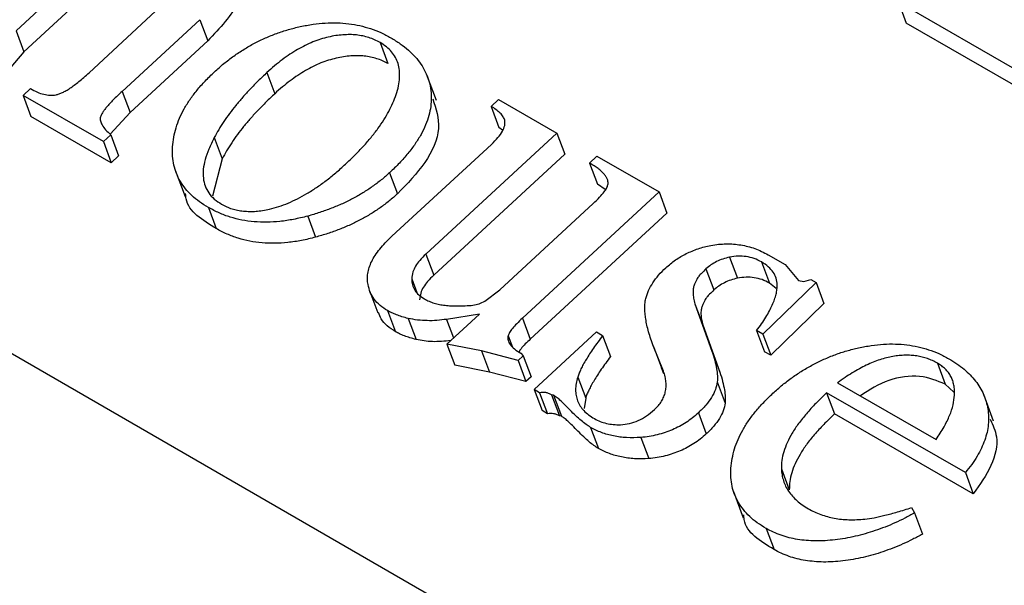
# Model space of a CAD drawing. Units: millimetres. Extents: x 10497 to 17081, y -3907 to 888.
# Drawn here: x 13832 to 13844, y -2489 to -2482 of the extents above; entities that cross this region are included whole.
import ezdxf

# ---------------------------------------------------------------- set-up
doc = ezdxf.new("R2010")
doc.units = ezdxf.units.MM
doc.styles.get("Standard").update_dxf_attribs({"font": 'romans.shx', "width": 0.8})

msp = doc.modelspace()

# ---------------------------------------------------------------- linework, layer by layer
for p, q in [((13718.035, -2420.297), (13935.147, -2545.646)), ((13833.091, -2481), (13831.944, -2482.059)), ((13833.188, -2481.259), (13832.041, -2482.319)), ((13832.842, -2482.576), (13833.78, -2481.709)), ((13844.336, -2482.594), (13842.797, -2481.709)), ((13842.797, -2481.709), (13842.894, -2481.968)), ((13834.204, -2481.924), (13833.249, -2482.806)), ((13834.204, -2481.924), (13834.301, -2482.183)), ((13844.434, -2482.854), (13842.894, -2481.968)), ((13831.944, -2482.059), (13832.041, -2482.319)), ((13834.301, -2482.183), (13833.346, -2483.065)), ((13836.421, -2482.205), (13836.518, -2482.464)), ((13832.041, -2482.319), (13831.812, -2482.588)), ((13835.029, -2482.575), (13835.126, -2482.834)), ((13837.115, -2482.92), (13836.993, -2482.596)), ((13832.03, -2482.855), (13832.12, -2482.772)), ((13833.018, -2483.424), (13832.03, -2482.855)), ((13832.03, -2482.855), (13832.127, -2483.115)), ((13833.249, -2482.806), (13833.346, -2483.065)), ((13837.786, -2482.99), (13837.876, -2482.907)), ((13837.786, -2482.99), (13837.883, -2483.249)), ((13837.876, -2482.907), (13838.595, -2483.32)), ((13833.115, -2483.683), (13832.127, -2483.115)), ((13833.346, -2483.065), (13833.102, -2483.334)), ((13833.108, -2483.34), (13833.018, -2483.424)), ((13833.108, -2483.34), (13833.205, -2483.6)), ((13838.595, -2483.32), (13836.985, -2484.807)), ((13837.929, -2483.281), (13837.883, -2483.249)), ((13838.595, -2483.32), (13838.692, -2483.579)), ((13833.018, -2483.424), (13833.115, -2483.683)), ((13834.382, -2483.375), (13834.479, -2483.634)), ((13836.567, -2484.588), (13837.79, -2483.458)), ((13833.205, -2483.6), (13833.115, -2483.683)), ((13838.692, -2483.579), (13837.083, -2485.066)), ((13838.998, -2483.688), (13839.088, -2483.604)), ((13839.088, -2483.604), (13839.852, -2484.043)), ((13834.479, -2483.634), (13834.359, -2484.096)), ((13838.998, -2483.688), (13839.095, -2483.947)), ((13833.901, -2483.774), (13834.023, -2484.098)), ((13836.538, -2483.806), (13836.636, -2484.065)), ((13839.19, -2484.012), (13839.095, -2483.947)), ((13839.852, -2484.043), (13838.172, -2485.596)), ((13839.852, -2484.043), (13839.949, -2484.303)), ((13837.896, -2485.245), (13839.043, -2484.185)), ((13834.31, -2484.235), (13834.407, -2484.494)), ((13839.949, -2484.303), (13838.269, -2485.855)), ((13835.531, -2484.341), (13835.628, -2484.6)), ((13836.985, -2484.807), (13837.083, -2485.066)), ((13841.194, -2484.816), (13841.404, -2484.937)), ((13840.72, -2484.845), (13840.817, -2485.104)), ((13841.113, -2484.904), (13841.21, -2485.164)), ((13841.404, -2484.937), (13841.567, -2485.131)), ((13840.43, -2484.99), (13840.528, -2485.249)), ((13836.81, -2485.113), (13836.873, -2485.279)), ((13841.784, -2485.155), (13841.129, -2485.793)), ((13841.294, -2485.231), (13841.21, -2485.164)), ((13841.567, -2485.131), (13841.632, -2485.143)), ((13841.632, -2485.143), (13841.72, -2485.118)), ((13841.72, -2485.118), (13841.784, -2485.155)), ((13841.784, -2485.155), (13841.881, -2485.414)), ((13836.297, -2485.269), (13836.395, -2485.528)), ((13837.71, -2485.388), (13837.896, -2485.245)), ((13840.294, -2485.418), (13840.503, -2486.002)), ((13840.294, -2485.418), (13840.391, -2485.678)), ((13841.881, -2485.414), (13841.227, -2486.052)), ((13836.513, -2485.503), (13836.611, -2485.762)), ((13837.644, -2485.545), (13837.24, -2485.61)), ((13837.244, -2485.915), (13837.644, -2485.545)), ((13836.767, -2485.599), (13836.864, -2485.858)), ((13837.24, -2485.61), (13837.326, -2485.838)), ((13838.172, -2485.596), (13838.269, -2485.855)), ((13838.316, -2486.472), (13839.083, -2485.764)), ((13839.083, -2485.764), (13839.159, -2485.808)), ((13840.391, -2485.678), (13840.601, -2486.261)), ((13841.129, -2485.793), (13841.053, -2485.749)), ((13841.053, -2485.749), (13841.15, -2486.008)), ((13837.996, -2485.812), (13838.049, -2485.952)), ((13839.159, -2485.808), (13839.256, -2486.067)), ((13841.129, -2485.793), (13841.227, -2486.052)), ((13837.669, -2485.999), (13837.244, -2485.915)), ((13837.244, -2485.915), (13837.341, -2486.174)), ((13838.119, -2486.116), (13837.669, -2485.999)), ((13837.669, -2485.999), (13837.767, -2486.258)), ((13838.153, -2486.028), (13838.182, -2486.057)), ((13839.906, -2486.248), (13839.783, -2485.946)), ((13839.783, -2485.946), (13839.881, -2486.205)), ((13840.503, -2486.002), (13840.601, -2486.261)), ((13841.227, -2486.052), (13841.15, -2486.008)), ((13838.182, -2486.057), (13838.119, -2486.116)), ((13838.119, -2486.116), (13838.216, -2486.375)), ((13838.182, -2486.057), (13838.28, -2486.317)), ((13843.276, -2486.149), (13843.373, -2486.408)), ((13837.767, -2486.258), (13837.341, -2486.174)), ((13838.216, -2486.375), (13837.767, -2486.258)), ((13839.911, -2486.28), (13839.881, -2486.205)), ((13838.28, -2486.317), (13838.216, -2486.375)), ((13838.853, -2486.32), (13838.95, -2486.579)), ((13840.569, -2486.38), (13840.666, -2486.64)), ((13842.049, -2486.389), (13843.261, -2487.087)), ((13838.384, -2486.512), (13838.316, -2486.472)), ((13838.316, -2486.472), (13838.413, -2486.732)), ((13838.384, -2486.512), (13838.481, -2486.771)), ((13843.62, -2487.496), (13841.914, -2486.514)), ((13841.914, -2486.514), (13842.011, -2486.774)), ((13843.478, -2486.505), (13843.373, -2486.408)), ((13838.556, -2486.543), (13838.53, -2486.537)), ((13838.53, -2486.537), (13838.627, -2486.796)), ((13838.556, -2486.543), (13838.653, -2486.802)), ((13838.95, -2486.579), (13838.93, -2486.708)), ((13843.968, -2486.861), (13843.846, -2486.536)), ((13838.481, -2486.771), (13838.413, -2486.732)), ((13840.336, -2486.761), (13840.433, -2487.02)), ((13838.653, -2486.802), (13838.627, -2486.796)), ((13843.717, -2487.755), (13842.011, -2486.774)), ((13839.009, -2486.939), (13839.106, -2487.198)), ((13839.629, -2487.064), (13839.726, -2487.323)), ((13841.358, -2487.449), (13841.455, -2487.708)), ((13843.62, -2487.496), (13843.717, -2487.755)), ((13840.768, -2487.729), (13840.889, -2488.053)), ((13842.958, -2487.926), (13842.995, -2487.992)), ((13842.995, -2487.992), (13843.093, -2488.252)), ((13841.169, -2488.182), (13841.267, -2488.441))]:
    msp.add_line(p, q)
for points, knots in [([(13834.683, -2481.4), (13834.697, -2481.425), (13834.743, -2481.511), (13834.665, -2481.806), (13834.451, -2482.028), (13834.301, -2482.183)], [0, 0, 0, 0, 0.104891, 0.371925, 1, 1, 1, 1]), ([(13834.383, -2482.566), (13834.421, -2482.532), (13834.497, -2482.464), (13834.62, -2482.371), (13834.746, -2482.287), (13834.876, -2482.212), (13835.011, -2482.147), (13835.15, -2482.091), (13835.293, -2482.044), (13835.391, -2482.02), (13835.439, -2482.009)], [0, 0, 0, 0, 0.133453, 0.262784, 0.388819, 0.511685, 0.632734, 0.754669, 0.876727, 1, 1, 1, 1]), ([(13835.439, -2482.009), (13835.492, -2481.998), (13835.595, -2481.978), (13835.747, -2481.963), (13835.894, -2481.961), (13836.037, -2481.971), (13836.175, -2481.995), (13836.307, -2482.033), (13836.436, -2482.082), (13836.514, -2482.124), (13836.554, -2482.146)], [0, 0, 0, 0, 0.126467, 0.248976, 0.370219, 0.490375, 0.61241, 0.737098, 0.865946, 1, 1, 1, 1]), ([(13836.421, -2482.205), (13836.399, -2482.193), (13836.356, -2482.169), (13836.284, -2482.143), (13836.209, -2482.123), (13836.13, -2482.111), (13836.049, -2482.106), (13835.963, -2482.11), (13835.875, -2482.119), (13835.783, -2482.137), (13835.689, -2482.163), (13835.594, -2482.196), (13835.5, -2482.24), (13835.405, -2482.29), (13835.311, -2482.35), (13835.215, -2482.416), (13835.121, -2482.493), (13835.06, -2482.547), (13835.029, -2482.575)], [0, 0, 0, 0, 0.058013, 0.114148, 0.168851, 0.222901, 0.277006, 0.331352, 0.38725, 0.445621, 0.505349, 0.56672, 0.630432, 0.696582, 0.766103, 0.839638, 0.917434, 1, 1, 1, 1]), ([(13836.554, -2482.146), (13836.593, -2482.17), (13836.669, -2482.217), (13836.77, -2482.295), (13836.855, -2482.379), (13836.924, -2482.468), (13836.98, -2482.563), (13837.02, -2482.662), (13837.044, -2482.767), (13837.053, -2482.877), (13837.047, -2482.99), (13837.023, -2483.104), (13836.984, -2483.22), (13836.927, -2483.336), (13836.854, -2483.453), (13836.765, -2483.571), (13836.66, -2483.69), (13836.58, -2483.767), (13836.538, -2483.806)], [0, 0, 0, 0, 0.067791, 0.13278, 0.195531, 0.256643, 0.316075, 0.374936, 0.434083, 0.493642, 0.553142, 0.612754, 0.672552, 0.733398, 0.795648, 0.860821, 0.928626, 1, 1, 1, 1]), ([(13836.62, -2482.845), (13836.63, -2482.809), (13836.651, -2482.74), (13836.663, -2482.64), (13836.662, -2482.548), (13836.645, -2482.464), (13836.613, -2482.386), (13836.564, -2482.317), (13836.501, -2482.256), (13836.448, -2482.222), (13836.421, -2482.205)], [0, 0, 0, 0, 0.1437115, 0.2778444, 0.4033782, 0.5244553, 0.6424544, 0.7593058, 0.8776256, 1, 1, 1, 1]), ([(13836.518, -2482.464), (13836.497, -2482.452), (13836.453, -2482.428), (13836.381, -2482.403), (13836.306, -2482.382), (13836.228, -2482.37), (13836.146, -2482.365), (13836.061, -2482.369), (13835.972, -2482.379), (13835.88, -2482.397), (13835.787, -2482.422), (13835.692, -2482.455), (13835.598, -2482.499), (13835.502, -2482.549), (13835.408, -2482.609), (13835.313, -2482.676), (13835.218, -2482.752), (13835.157, -2482.806), (13835.126, -2482.834)], [0, 0, 0, 0, 0.058013, 0.114148, 0.168851, 0.222901, 0.277006, 0.331352, 0.38725, 0.445621, 0.505349, 0.56672, 0.630432, 0.696582, 0.766103, 0.839638, 0.917434, 1, 1, 1, 1]), ([(13832.12, -2482.772), (13832.148, -2482.787), (13832.199, -2482.815), (13832.281, -2482.843), (13832.359, -2482.854), (13832.424, -2482.852), (13832.475, -2482.837), (13832.517, -2482.82), (13832.561, -2482.796), (13832.61, -2482.765), (13832.663, -2482.728), (13832.72, -2482.684), (13832.78, -2482.632), (13832.821, -2482.595), (13832.842, -2482.576)], [0, 0, 0, 0, 0.1336805, 0.246308, 0.3433375, 0.4280425, 0.4715482, 0.5209691, 0.5784901, 0.6438069, 0.7185432, 0.8030604, 0.8963953, 1, 1, 1, 1]), ([(13834.31, -2484.235), (13834.272, -2484.212), (13834.199, -2484.167), (13834.104, -2484.089), (13834.026, -2484.005), (13833.963, -2483.914), (13833.914, -2483.818), (13833.883, -2483.714), (13833.867, -2483.604), (13833.867, -2483.488), (13833.881, -2483.371), (13833.911, -2483.253), (13833.953, -2483.135), (13834.01, -2483.019), (13834.083, -2482.904), (13834.169, -2482.79), (13834.269, -2482.676), (13834.345, -2482.603), (13834.383, -2482.566)], [0, 0, 0, 0, 0.065998, 0.12934, 0.190676, 0.250961, 0.31048, 0.370704, 0.431612, 0.493874, 0.556678, 0.618346, 0.679891, 0.741131, 0.803444, 0.866767, 0.932395, 1, 1, 1, 1]), ([(13835.029, -2482.575), (13834.993, -2482.609), (13834.922, -2482.675), (13834.823, -2482.777), (13834.731, -2482.878), (13834.646, -2482.978), (13834.569, -2483.078), (13834.499, -2483.177), (13834.436, -2483.276), (13834.4, -2483.342), (13834.382, -2483.375)], [0, 0, 0, 0, 0.135933, 0.268549, 0.398075, 0.523882, 0.646247, 0.766325, 0.884414, 1, 1, 1, 1]), ([(13833.249, -2482.806), (13833.229, -2482.824), (13833.192, -2482.859), (13833.141, -2482.91), (13833.096, -2482.956), (13833.059, -2482.998), (13833.029, -2483.035), (13833.006, -2483.067), (13832.99, -2483.095), (13832.977, -2483.129), (13832.98, -2483.171), (13833.003, -2483.224), (13833.046, -2483.282), (13833.086, -2483.32), (13833.108, -2483.34)], [0, 0, 0, 0, 0.103871, 0.197915, 0.282222, 0.356913, 0.420947, 0.475828, 0.521993, 0.560183, 0.636254, 0.732571, 0.853011, 1, 1, 1, 1]), ([(13835.126, -2482.834), (13835.09, -2482.868), (13835.02, -2482.935), (13834.92, -2483.036), (13834.828, -2483.137), (13834.743, -2483.237), (13834.666, -2483.337), (13834.596, -2483.436), (13834.533, -2483.535), (13834.497, -2483.602), (13834.479, -2483.634)], [0, 0, 0, 0, 0.135933, 0.268549, 0.398075, 0.523882, 0.646247, 0.766325, 0.884414, 1, 1, 1, 1]), ([(13835.995, -2483.702), (13836.034, -2483.665), (13836.111, -2483.593), (13836.215, -2483.482), (13836.312, -2483.373), (13836.394, -2483.265), (13836.468, -2483.158), (13836.529, -2483.053), (13836.581, -2482.949), (13836.607, -2482.879), (13836.62, -2482.845)], [0, 0, 0, 0, 0.141389, 0.277319, 0.407204, 0.533507, 0.654621, 0.773116, 0.887771, 1, 1, 1, 1]), ([(13837.069, -2482.897), (13837.108, -2483.016), (13837.191, -2483.262), (13836.997, -2483.693), (13836.756, -2483.941), (13836.636, -2484.065)], [0, 0, 0, 0, 0.317462, 0.658214, 1, 1, 1, 1]), ([(13837.955, -2483.16), (13837.949, -2483.146), (13837.936, -2483.114), (13837.899, -2483.071), (13837.849, -2483.028), (13837.808, -2483.003), (13837.786, -2482.99)], [0, 0, 0, 0, 0.208037, 0.441517, 0.705122, 1, 1, 1, 1]), ([(13837.79, -2483.458), (13837.818, -2483.43), (13837.87, -2483.379), (13837.927, -2483.3), (13837.959, -2483.226), (13837.957, -2483.182), (13837.955, -2483.16)], [0, 0, 0, 0, 0.303181, 0.561649, 0.789602, 1, 1, 1, 1]), ([(13834.382, -2483.375), (13834.358, -2483.422), (13834.313, -2483.512), (13834.268, -2483.642), (13834.243, -2483.762), (13834.244, -2483.871), (13834.265, -2483.97), (13834.311, -2484.057), (13834.379, -2484.134), (13834.441, -2484.173), (13834.472, -2484.193)], [0, 0, 0, 0, 0.1547574, 0.2957709, 0.4255352, 0.546269, 0.6597431, 0.7711443, 0.8838671, 1, 1, 1, 1]), ([(13835.062, -2484.254), (13835.099, -2484.244), (13835.177, -2484.224), (13835.292, -2484.18), (13835.408, -2484.127), (13835.524, -2484.062), (13835.642, -2483.988), (13835.76, -2483.903), (13835.879, -2483.807), (13835.955, -2483.738), (13835.995, -2483.702)], [0, 0, 0, 0, 0.105102, 0.214043, 0.328182, 0.446675, 0.572801, 0.706977, 0.849133, 1, 1, 1, 1]), ([(13839.226, -2483.943), (13839.226, -2483.933), (13839.226, -2483.912), (13839.216, -2483.881), (13839.199, -2483.85), (13839.173, -2483.819), (13839.141, -2483.786), (13839.101, -2483.753), (13839.052, -2483.72), (13839.017, -2483.699), (13838.998, -2483.688)], [0, 0, 0, 0, 0.0872675, 0.1810543, 0.2838365, 0.3995349, 0.5280127, 0.6699689, 0.8276946, 1, 1, 1, 1]), ([(13836.538, -2483.806), (13836.505, -2483.836), (13836.438, -2483.896), (13836.327, -2483.978), (13836.211, -2484.055), (13836.088, -2484.125), (13835.958, -2484.189), (13835.822, -2484.246), (13835.679, -2484.297), (13835.581, -2484.326), (13835.531, -2484.341)], [0, 0, 0, 0, 0.1227964, 0.244752, 0.3657531, 0.4877149, 0.6115513, 0.7373534, 0.8667543, 1, 1, 1, 1]), ([(13839.043, -2484.185), (13839.07, -2484.159), (13839.118, -2484.114), (13839.175, -2484.048), (13839.214, -2483.992), (13839.222, -2483.958), (13839.226, -2483.943)], [0, 0, 0, 0, 0.337721, 0.610416, 0.831376, 1, 1, 1, 1]), ([(13834.407, -2484.494), (13834.237, -2484.391), (13834.045, -2484.276), (13834.031, -2484.083), (13834.03, -2484.061)], [0, 0, 0, 0, 0.8857179, 1, 1, 1, 1]), ([(13836.636, -2484.065), (13836.602, -2484.095), (13836.535, -2484.155), (13836.424, -2484.237), (13836.308, -2484.314), (13836.185, -2484.384), (13836.056, -2484.448), (13835.919, -2484.505), (13835.776, -2484.557), (13835.678, -2484.585), (13835.628, -2484.6)], [0, 0, 0, 0, 0.1227964, 0.244752, 0.3657531, 0.4877149, 0.6115513, 0.7373534, 0.8667543, 1, 1, 1, 1]), ([(13834.472, -2484.193), (13834.493, -2484.204), (13834.533, -2484.226), (13834.599, -2484.251), (13834.668, -2484.269), (13834.741, -2484.279), (13834.816, -2484.284), (13834.896, -2484.281), (13834.978, -2484.272), (13835.033, -2484.26), (13835.062, -2484.254)], [0, 0, 0, 0, 0.130081, 0.255254, 0.378737, 0.498813, 0.621202, 0.743314, 0.869167, 1, 1, 1, 1]), ([(13835.531, -2484.341), (13835.473, -2484.355), (13835.359, -2484.382), (13835.191, -2484.408), (13835.028, -2484.417), (13834.871, -2484.412), (13834.72, -2484.391), (13834.576, -2484.354), (13834.437, -2484.303), (13834.353, -2484.258), (13834.31, -2484.235)], [0, 0, 0, 0, 0.129546, 0.254146, 0.375956, 0.49656, 0.617348, 0.740852, 0.867378, 1, 1, 1, 1]), ([(13835.628, -2484.6), (13835.57, -2484.614), (13835.457, -2484.642), (13835.288, -2484.667), (13835.125, -2484.676), (13834.968, -2484.671), (13834.817, -2484.651), (13834.673, -2484.614), (13834.534, -2484.562), (13834.45, -2484.517), (13834.407, -2484.494)], [0, 0, 0, 0, 0.129546, 0.254146, 0.375956, 0.49656, 0.617348, 0.740852, 0.867378, 1, 1, 1, 1]), ([(13836.273, -2485.183), (13836.269, -2485.16), (13836.262, -2485.115), (13836.268, -2485.044), (13836.286, -2484.971), (13836.317, -2484.897), (13836.36, -2484.821), (13836.417, -2484.744), (13836.486, -2484.666), (13836.539, -2484.614), (13836.567, -2484.588)], [0, 0, 0, 0, 0.115613, 0.229262, 0.344797, 0.462596, 0.586215, 0.715785, 0.852854, 1, 1, 1, 1]), ([(13839.936, -2484.976), (13839.955, -2484.959), (13839.993, -2484.926), (13840.054, -2484.879), (13840.12, -2484.838), (13840.187, -2484.801), (13840.259, -2484.769), (13840.333, -2484.741), (13840.411, -2484.717), (13840.463, -2484.706), (13840.49, -2484.7)], [0, 0, 0, 0, 0.127284, 0.252228, 0.37634, 0.496939, 0.619328, 0.744075, 0.869969, 1, 1, 1, 1]), ([(13840.49, -2484.7), (13840.522, -2484.695), (13840.585, -2484.686), (13840.679, -2484.68), (13840.77, -2484.683), (13840.859, -2484.694), (13840.946, -2484.713), (13841.032, -2484.738), (13841.116, -2484.773), (13841.168, -2484.801), (13841.194, -2484.816)], [0, 0, 0, 0, 0.119607, 0.237732, 0.357084, 0.477024, 0.600489, 0.727388, 0.861018, 1, 1, 1, 1]), ([(13836.985, -2484.807), (13836.959, -2484.833), (13836.91, -2484.879), (13836.854, -2484.954), (13836.82, -2485.032), (13836.814, -2485.084), (13836.81, -2485.113)], [0, 0, 0, 0, 0.276821, 0.506253, 0.733199, 1, 1, 1, 1]), ([(13840.72, -2484.845), (13840.692, -2484.852), (13840.637, -2484.865), (13840.56, -2484.899), (13840.489, -2484.939), (13840.45, -2484.973), (13840.43, -2484.99)], [0, 0, 0, 0, 0.259782, 0.508137, 0.75224, 1, 1, 1, 1]), ([(13841.113, -2484.904), (13841.083, -2484.889), (13841.027, -2484.86), (13840.928, -2484.836), (13840.826, -2484.829), (13840.755, -2484.839), (13840.72, -2484.845)], [0, 0, 0, 0, 0.271237, 0.521548, 0.760323, 1, 1, 1, 1]), ([(13841.305, -2485.185), (13841.303, -2485.158), (13841.298, -2485.102), (13841.259, -2485.027), (13841.198, -2484.959), (13841.142, -2484.923), (13841.113, -2484.904)], [0, 0, 0, 0, 0.235926, 0.477075, 0.726436, 1, 1, 1, 1]), ([(13839.689, -2485.355), (13839.699, -2485.321), (13839.72, -2485.256), (13839.776, -2485.159), (13839.845, -2485.064), (13839.905, -2485.006), (13839.936, -2484.976)], [0, 0, 0, 0, 0.248632, 0.494259, 0.741901, 1, 1, 1, 1]), ([(13840.43, -2484.99), (13840.413, -2485.007), (13840.383, -2485.036), (13840.348, -2485.07), (13840.329, -2485.097), (13840.315, -2485.122), (13840.302, -2485.153), (13840.283, -2485.191), (13840.271, -2485.237), (13840.27, -2485.291), (13840.276, -2485.353), (13840.287, -2485.395), (13840.294, -2485.418)], [0, 0, 0, 0, 0.130333, 0.220411, 0.26227, 0.317929, 0.386827, 0.470853, 0.569879, 0.689622, 0.832409, 1, 1, 1, 1]), ([(13836.513, -2485.503), (13836.482, -2485.482), (13836.419, -2485.442), (13836.347, -2485.366), (13836.296, -2485.279), (13836.281, -2485.215), (13836.273, -2485.183)], [0, 0, 0, 0, 0.257283, 0.506152, 0.750469, 1, 1, 1, 1]), ([(13836.81, -2485.113), (13836.812, -2485.137), (13836.815, -2485.186), (13836.845, -2485.253), (13836.894, -2485.312), (13836.941, -2485.342), (13836.966, -2485.357)], [0, 0, 0, 0, 0.245481, 0.486764, 0.734293, 1, 1, 1, 1]), ([(13837.083, -2485.066), (13837.056, -2485.092), (13837.008, -2485.139), (13836.951, -2485.213), (13836.917, -2485.291), (13836.911, -2485.344), (13836.908, -2485.372)], [0, 0, 0, 0, 0.276821, 0.506253, 0.733199, 1, 1, 1, 1]), ([(13840.817, -2485.104), (13840.789, -2485.111), (13840.734, -2485.124), (13840.657, -2485.158), (13840.587, -2485.199), (13840.547, -2485.232), (13840.528, -2485.249)], [0, 0, 0, 0, 0.259782, 0.508137, 0.75224, 1, 1, 1, 1]), ([(13841.21, -2485.164), (13841.181, -2485.148), (13841.124, -2485.119), (13841.026, -2485.096), (13840.923, -2485.088), (13840.852, -2485.099), (13840.817, -2485.104)], [0, 0, 0, 0, 0.271237, 0.521548, 0.760323, 1, 1, 1, 1]), ([(13841.053, -2485.749), (13841.074, -2485.721), (13841.114, -2485.666), (13841.165, -2485.585), (13841.211, -2485.508), (13841.245, -2485.436), (13841.274, -2485.367), (13841.293, -2485.303), (13841.305, -2485.242), (13841.305, -2485.204), (13841.305, -2485.185)], [0, 0, 0, 0, 0.154653, 0.300387, 0.43721, 0.564805, 0.682677, 0.795698, 0.901128, 1, 1, 1, 1]), ([(13840.528, -2485.249), (13840.51, -2485.266), (13840.48, -2485.295), (13840.445, -2485.33), (13840.427, -2485.357), (13840.412, -2485.381), (13840.399, -2485.413), (13840.38, -2485.45), (13840.369, -2485.496), (13840.367, -2485.55), (13840.373, -2485.612), (13840.385, -2485.655), (13840.391, -2485.678)], [0, 0, 0, 0, 0.130333, 0.220411, 0.26227, 0.317929, 0.386827, 0.470853, 0.569879, 0.689622, 0.832409, 1, 1, 1, 1]), ([(13836.966, -2485.357), (13836.985, -2485.368), (13837.023, -2485.388), (13837.086, -2485.411), (13837.151, -2485.429), (13837.221, -2485.438), (13837.296, -2485.444), (13837.379, -2485.446), (13837.469, -2485.443), (13837.532, -2485.439), (13837.564, -2485.437)], [0, 0, 0, 0, 0.120552, 0.23635, 0.351334, 0.464801, 0.582587, 0.711396, 0.850396, 1, 1, 1, 1]), ([(13837.564, -2485.437), (13837.589, -2485.431), (13837.639, -2485.42), (13837.686, -2485.399), (13837.71, -2485.388)], [0, 0, 0, 0, 0.502418, 1, 1, 1, 1]), ([(13839.783, -2485.946), (13839.772, -2485.915), (13839.751, -2485.855), (13839.725, -2485.767), (13839.703, -2485.685), (13839.689, -2485.608), (13839.679, -2485.537), (13839.677, -2485.471), (13839.678, -2485.411), (13839.685, -2485.373), (13839.689, -2485.355)], [0, 0, 0, 0, 0.165672, 0.319797, 0.460824, 0.591322, 0.709119, 0.817027, 0.913787, 1, 1, 1, 1]), ([(13836.611, -2485.762), (13836.541, -2485.716), (13836.444, -2485.651), (13836.412, -2485.552), (13836.403, -2485.525)], [0, 0, 0, 0, 0.721025, 1, 1, 1, 1]), ([(13836.767, -2485.599), (13836.741, -2485.592), (13836.692, -2485.579), (13836.625, -2485.554), (13836.565, -2485.53), (13836.53, -2485.512), (13836.513, -2485.503)], [0, 0, 0, 0, 0.28426, 0.542536, 0.782997, 1, 1, 1, 1]), ([(13837.24, -2485.61), (13837.2, -2485.615), (13837.12, -2485.627), (13837, -2485.627), (13836.881, -2485.621), (13836.805, -2485.606), (13836.767, -2485.599)], [0, 0, 0, 0, 0.2439051, 0.4893644, 0.7403406, 1, 1, 1, 1]), ([(13838.172, -2485.596), (13838.148, -2485.619), (13838.104, -2485.659), (13838.052, -2485.719), (13838.013, -2485.768), (13838.001, -2485.799), (13837.996, -2485.812)], [0, 0, 0, 0, 0.335164, 0.610315, 0.831207, 1, 1, 1, 1]), ([(13836.864, -2485.858), (13836.838, -2485.851), (13836.789, -2485.838), (13836.722, -2485.814), (13836.662, -2485.79), (13836.627, -2485.771), (13836.611, -2485.762)], [0, 0, 0, 0, 0.28426, 0.542536, 0.782997, 1, 1, 1, 1]), ([(13837.291, -2485.871), (13837.214, -2485.879), (13837.065, -2485.894), (13836.93, -2485.87), (13836.864, -2485.858)], [0, 0, 0, 0, 0.51255, 1, 1, 1, 1]), ([(13837.996, -2485.812), (13837.994, -2485.83), (13837.99, -2485.87), (13838.022, -2485.925), (13838.075, -2485.98), (13838.125, -2486.011), (13838.153, -2486.028)], [0, 0, 0, 0, 0.193526, 0.415735, 0.680614, 1, 1, 1, 1]), ([(13838.269, -2485.855), (13838.227, -2485.892), (13838.171, -2485.941), (13838.138, -2485.998), (13838.13, -2486.011)], [0, 0, 0, 0, 0.760675, 1, 1, 1, 1]), ([(13839.159, -2485.808), (13839.139, -2485.835), (13839.1, -2485.887), (13839.046, -2485.963), (13838.998, -2486.034), (13838.958, -2486.101), (13838.92, -2486.162), (13838.893, -2486.219), (13838.869, -2486.271), (13838.858, -2486.304), (13838.853, -2486.32)], [0, 0, 0, 0, 0.161962, 0.314359, 0.454489, 0.583908, 0.703686, 0.812298, 0.911624, 1, 1, 1, 1]), ([(13842.307, -2485.96), (13842.359, -2485.95), (13842.462, -2485.93), (13842.614, -2485.914), (13842.761, -2485.911), (13842.903, -2485.922), (13843.04, -2485.945), (13843.171, -2485.982), (13843.299, -2486.03), (13843.377, -2486.073), (13843.417, -2486.095)], [0, 0, 0, 0, 0.126633, 0.24923, 0.370499, 0.49135, 0.613335, 0.737179, 0.865975, 1, 1, 1, 1]), ([(13840.503, -2486.002), (13840.516, -2486.04), (13840.538, -2486.111), (13840.559, -2486.212), (13840.573, -2486.3), (13840.57, -2486.355), (13840.569, -2486.38)], [0, 0, 0, 0, 0.3129337, 0.5820596, 0.8102302, 1, 1, 1, 1]), ([(13841.253, -2486.519), (13841.292, -2486.484), (13841.367, -2486.417), (13841.49, -2486.324), (13841.616, -2486.24), (13841.746, -2486.165), (13841.88, -2486.1), (13842.019, -2486.043), (13842.161, -2485.995), (13842.259, -2485.972), (13842.307, -2485.96)], [0, 0, 0, 0, 0.133609, 0.263092, 0.389274, 0.512284, 0.633155, 0.754842, 0.876583, 1, 1, 1, 1]), ([(13839.256, -2486.067), (13839.236, -2486.094), (13839.197, -2486.146), (13839.143, -2486.222), (13839.095, -2486.294), (13839.055, -2486.36), (13839.018, -2486.421), (13838.99, -2486.478), (13838.966, -2486.53), (13838.955, -2486.563), (13838.95, -2486.579)], [0, 0, 0, 0, 0.161962, 0.314359, 0.454489, 0.583908, 0.703686, 0.812298, 0.911624, 1, 1, 1, 1]), ([(13843.276, -2486.149), (13843.256, -2486.138), (13843.218, -2486.117), (13843.154, -2486.093), (13843.09, -2486.073), (13843.022, -2486.059), (13842.952, -2486.052), (13842.88, -2486.051), (13842.805, -2486.055), (13842.728, -2486.066), (13842.649, -2486.082), (13842.567, -2486.106), (13842.485, -2486.137), (13842.4, -2486.174), (13842.315, -2486.218), (13842.227, -2486.269), (13842.138, -2486.326), (13842.079, -2486.368), (13842.049, -2486.389)], [0, 0, 0, 0, 0.0601059, 0.1185324, 0.1748642, 0.2304577, 0.2852001, 0.3397216, 0.3948158, 0.4518763, 0.5104633, 0.5702425, 0.6333063, 0.6991588, 0.7680029, 0.8407614, 0.9182309, 1, 1, 1, 1]), ([(13843.486, -2486.541), (13843.486, -2486.52), (13843.488, -2486.478), (13843.479, -2486.419), (13843.466, -2486.363), (13843.443, -2486.312), (13843.413, -2486.264), (13843.375, -2486.221), (13843.33, -2486.182), (13843.294, -2486.16), (13843.276, -2486.149)], [0, 0, 0, 0, 0.134145, 0.263287, 0.388269, 0.509906, 0.630564, 0.751749, 0.874948, 1, 1, 1, 1]), ([(13843.417, -2486.095), (13843.45, -2486.115), (13843.516, -2486.155), (13843.605, -2486.221), (13843.68, -2486.293), (13843.747, -2486.368), (13843.801, -2486.448), (13843.846, -2486.532), (13843.877, -2486.62), (13843.898, -2486.712), (13843.907, -2486.807), (13843.904, -2486.903), (13843.889, -2487), (13843.859, -2487.098), (13843.819, -2487.196), (13843.765, -2487.296), (13843.699, -2487.397), (13843.647, -2487.463), (13843.62, -2487.496)], [0, 0, 0, 0, 0.0686255, 0.1352356, 0.1993577, 0.2621479, 0.3242773, 0.3850094, 0.4460784, 0.5073495, 0.5682902, 0.6280958, 0.6876723, 0.7473765, 0.807881, 0.8699056, 0.9338519, 1, 1, 1, 1]), ([(13839.796, -2486.721), (13839.813, -2486.704), (13839.845, -2486.671), (13839.885, -2486.618), (13839.913, -2486.562), (13839.932, -2486.503), (13839.94, -2486.442), (13839.939, -2486.379), (13839.929, -2486.313), (13839.914, -2486.27), (13839.906, -2486.248)], [0, 0, 0, 0, 0.114347, 0.226443, 0.339706, 0.455671, 0.578345, 0.709052, 0.848325, 1, 1, 1, 1]), ([(13840.601, -2486.261), (13840.613, -2486.299), (13840.635, -2486.37), (13840.656, -2486.471), (13840.67, -2486.559), (13840.667, -2486.614), (13840.666, -2486.64)], [0, 0, 0, 0, 0.3129337, 0.5820596, 0.8102302, 1, 1, 1, 1]), ([(13838.853, -2486.32), (13838.845, -2486.347), (13838.831, -2486.399), (13838.824, -2486.476), (13838.83, -2486.548), (13838.849, -2486.615), (13838.881, -2486.678), (13838.927, -2486.735), (13838.986, -2486.786), (13839.033, -2486.816), (13839.057, -2486.831)], [0, 0, 0, 0, 0.131843, 0.257417, 0.37853, 0.498248, 0.618231, 0.739762, 0.866305, 1, 1, 1, 1]), ([(13840.569, -2486.38), (13840.562, -2486.412), (13840.55, -2486.475), (13840.5, -2486.572), (13840.429, -2486.669), (13840.368, -2486.729), (13840.336, -2486.761)], [0, 0, 0, 0, 0.236062, 0.47745, 0.729035, 1, 1, 1, 1]), ([(13843.373, -2486.408), (13843.273, -2486.366), (13843.074, -2486.283), (13842.662, -2486.336), (13842.441, -2486.478), (13842.329, -2486.55)], [0, 0, 0, 0, 0.3296533, 0.6589558, 1, 1, 1, 1]), ([(13838.53, -2486.537), (13838.518, -2486.531), (13838.497, -2486.52), (13838.46, -2486.511), (13838.423, -2486.507), (13838.397, -2486.51), (13838.384, -2486.512)], [0, 0, 0, 0, 0.277904, 0.533817, 0.76839, 1, 1, 1, 1]), ([(13841.169, -2488.182), (13841.132, -2488.159), (13841.059, -2488.115), (13840.966, -2488.037), (13840.888, -2487.953), (13840.827, -2487.863), (13840.779, -2487.767), (13840.749, -2487.664), (13840.734, -2487.554), (13840.735, -2487.44), (13840.75, -2487.322), (13840.778, -2487.204), (13840.823, -2487.088), (13840.879, -2486.971), (13840.952, -2486.857), (13841.038, -2486.742), (13841.139, -2486.629), (13841.215, -2486.556), (13841.253, -2486.519)], [0, 0, 0, 0, 0.0655, 0.12874, 0.189972, 0.249781, 0.309216, 0.369045, 0.429924, 0.492192, 0.555033, 0.61699, 0.678438, 0.739965, 0.80257, 0.86619, 0.932078, 1, 1, 1, 1]), ([(13841.914, -2486.514), (13841.868, -2486.557), (13841.781, -2486.64), (13841.666, -2486.767), (13841.567, -2486.89), (13841.489, -2487.009), (13841.427, -2487.125), (13841.385, -2487.237), (13841.359, -2487.345), (13841.358, -2487.415), (13841.358, -2487.449)], [0, 0, 0, 0, 0.15216, 0.294153, 0.427479, 0.552506, 0.670952, 0.783787, 0.892937, 1, 1, 1, 1]), ([(13839.009, -2486.939), (13838.991, -2486.927), (13838.95, -2486.902), (13838.891, -2486.854), (13838.826, -2486.795), (13838.759, -2486.728), (13838.695, -2486.662), (13838.638, -2486.608), (13838.595, -2486.569), (13838.567, -2486.55), (13838.556, -2486.543)], [0, 0, 0, 0, 0.103085, 0.228585, 0.374453, 0.543486, 0.707553, 0.838428, 0.934974, 1, 1, 1, 1]), ([(13840.666, -2486.64), (13840.66, -2486.671), (13840.647, -2486.735), (13840.597, -2486.831), (13840.526, -2486.928), (13840.465, -2486.989), (13840.433, -2487.02)], [0, 0, 0, 0, 0.236062, 0.47745, 0.729035, 1, 1, 1, 1]), ([(13843.261, -2487.087), (13843.295, -2487.036), (13843.359, -2486.939), (13843.427, -2486.796), (13843.475, -2486.664), (13843.482, -2486.581), (13843.486, -2486.541)], [0, 0, 0, 0, 0.285323, 0.54493, 0.781752, 1, 1, 1, 1]), ([(13839.378, -2486.907), (13839.416, -2486.903), (13839.489, -2486.895), (13839.6, -2486.856), (13839.705, -2486.798), (13839.765, -2486.747), (13839.796, -2486.721)], [0, 0, 0, 0, 0.244093, 0.479727, 0.729263, 1, 1, 1, 1]), ([(13840.336, -2486.761), (13840.312, -2486.782), (13840.265, -2486.824), (13840.186, -2486.879), (13840.103, -2486.928), (13840.017, -2486.97), (13839.926, -2487.004), (13839.83, -2487.032), (13839.731, -2487.053), (13839.664, -2487.06), (13839.629, -2487.064)], [0, 0, 0, 0, 0.127621, 0.251652, 0.372262, 0.492293, 0.613977, 0.738356, 0.865925, 1, 1, 1, 1]), ([(13838.627, -2486.796), (13838.616, -2486.79), (13838.594, -2486.779), (13838.557, -2486.77), (13838.52, -2486.766), (13838.494, -2486.769), (13838.481, -2486.771)], [0, 0, 0, 0, 0.277904, 0.533817, 0.76839, 1, 1, 1, 1]), ([(13839.106, -2487.198), (13839.088, -2487.186), (13839.047, -2487.161), (13838.988, -2487.113), (13838.923, -2487.054), (13838.856, -2486.987), (13838.792, -2486.921), (13838.735, -2486.868), (13838.692, -2486.828), (13838.664, -2486.809), (13838.653, -2486.802)], [0, 0, 0, 0, 0.103085, 0.228585, 0.374453, 0.543486, 0.707553, 0.838428, 0.934974, 1, 1, 1, 1]), ([(13839.057, -2486.831), (13839.08, -2486.844), (13839.126, -2486.868), (13839.205, -2486.891), (13839.289, -2486.906), (13839.348, -2486.907), (13839.378, -2486.907)], [0, 0, 0, 0, 0.257336, 0.506605, 0.752099, 1, 1, 1, 1]), ([(13842.011, -2486.774), (13841.966, -2486.817), (13841.878, -2486.9), (13841.763, -2487.027), (13841.664, -2487.149), (13841.586, -2487.268), (13841.524, -2487.384), (13841.482, -2487.496), (13841.456, -2487.605), (13841.455, -2487.674), (13841.455, -2487.708)], [0, 0, 0, 0, 0.15216, 0.294153, 0.427479, 0.552506, 0.670952, 0.783787, 0.892937, 1, 1, 1, 1]), ([(13843.926, -2486.839), (13843.958, -2486.909), (13844.038, -2487.081), (13843.96, -2487.415), (13843.798, -2487.642), (13843.717, -2487.755)], [0, 0, 0, 0, 0.253057, 0.626199, 1, 1, 1, 1]), ([(13839.629, -2487.064), (13839.57, -2487.066), (13839.454, -2487.07), (13839.291, -2487.047), (13839.14, -2487.006), (13839.053, -2486.961), (13839.009, -2486.939)], [0, 0, 0, 0, 0.2541358, 0.5013338, 0.7473799, 1, 1, 1, 1]), ([(13840.433, -2487.02), (13840.409, -2487.041), (13840.362, -2487.083), (13840.283, -2487.138), (13840.201, -2487.187), (13840.114, -2487.229), (13840.023, -2487.263), (13839.928, -2487.291), (13839.828, -2487.312), (13839.761, -2487.32), (13839.726, -2487.323)], [0, 0, 0, 0, 0.127621, 0.251652, 0.372262, 0.492293, 0.613977, 0.738356, 0.865925, 1, 1, 1, 1]), ([(13839.726, -2487.323), (13839.668, -2487.325), (13839.551, -2487.329), (13839.388, -2487.306), (13839.237, -2487.265), (13839.15, -2487.22), (13839.106, -2487.198)], [0, 0, 0, 0, 0.2541358, 0.5013338, 0.7473799, 1, 1, 1, 1]), ([(13841.358, -2487.449), (13841.359, -2487.474), (13841.363, -2487.524), (13841.381, -2487.595), (13841.408, -2487.662), (13841.445, -2487.726), (13841.491, -2487.786), (13841.548, -2487.841), (13841.613, -2487.894), (13841.663, -2487.925), (13841.689, -2487.94)], [0, 0, 0, 0, 0.123901, 0.244236, 0.365604, 0.486486, 0.609192, 0.734926, 0.864957, 1, 1, 1, 1]), ([(13841.689, -2487.94), (13841.714, -2487.953), (13841.762, -2487.979), (13841.84, -2488.012), (13841.922, -2488.037), (13842.007, -2488.057), (13842.096, -2488.07), (13842.188, -2488.075), (13842.284, -2488.075), (13842.349, -2488.07), (13842.382, -2488.067)], [0, 0, 0, 0, 0.129396, 0.255808, 0.380111, 0.503226, 0.624923, 0.749084, 0.873239, 1, 1, 1, 1]), ([(13842.382, -2488.067), (13842.42, -2488.062), (13842.503, -2488.051), (13842.638, -2488.02), (13842.792, -2487.979), (13842.9, -2487.945), (13842.958, -2487.926)], [0, 0, 0, 0, 0.198951, 0.4308848, 0.6970402, 1, 1, 1, 1]), ([(13841.267, -2488.441), (13841.097, -2488.339), (13840.908, -2488.225), (13840.896, -2488.036), (13840.894, -2488.016)], [0, 0, 0, 0, 0.897499, 1, 1, 1, 1]), ([(13842.995, -2487.992), (13842.956, -2488.014), (13842.876, -2488.057), (13842.756, -2488.115), (13842.633, -2488.165), (13842.511, -2488.21), (13842.388, -2488.248), (13842.265, -2488.28), (13842.141, -2488.305), (13842.017, -2488.323), (13841.896, -2488.334), (13841.777, -2488.338), (13841.664, -2488.331), (13841.555, -2488.319), (13841.451, -2488.297), (13841.353, -2488.266), (13841.257, -2488.229), (13841.199, -2488.198), (13841.169, -2488.182)], [0, 0, 0, 0, 0.06766, 0.134063, 0.198976, 0.263154, 0.326002, 0.388947, 0.451918, 0.51526, 0.577889, 0.638761, 0.698939, 0.758502, 0.817514, 0.877028, 0.937747, 1, 1, 1, 1]), ([(13843.093, -2488.252), (13843.053, -2488.273), (13842.974, -2488.316), (13842.853, -2488.374), (13842.73, -2488.424), (13842.608, -2488.47), (13842.486, -2488.507), (13842.363, -2488.539), (13842.239, -2488.564), (13842.115, -2488.582), (13841.993, -2488.593), (13841.875, -2488.597), (13841.762, -2488.59), (13841.652, -2488.578), (13841.548, -2488.557), (13841.45, -2488.526), (13841.354, -2488.489), (13841.296, -2488.457), (13841.267, -2488.441)], [0, 0, 0, 0, 0.06766, 0.134063, 0.198976, 0.263154, 0.326002, 0.388947, 0.451918, 0.51526, 0.577889, 0.638761, 0.698939, 0.758502, 0.817514, 0.877028, 0.937747, 1, 1, 1, 1])]:
    msp.add_open_spline(points, degree=3, knots=knots)

# ---------------------------------------------------------------- texts
at = {"color": 4, "insert": (11732.099, -2824.621), "char_height": 37.5, "attachment_point": 5}
msp.add_mtext("\\pi-112.5,l150,t150;*THE ABOVE INFORMATION IS PROVIDED FOR GUIDANCE PURPOSES ONLY.\\PIT IS ULTIMATELY THE INSTALLERS RESPONSIBILITY TO ENSURE SERVICES ARE\\PSUPPORTED CORRECTLY IN ACCORDANCE TO THE DUCTWORKERS' MANUAL DW/144.\\PCROSS BAR MATERIAL SELECTION DEPENDANT ON IMPOSED LOADING.", dxfattribs=at)

doc.saveas('drawing.dxf')
